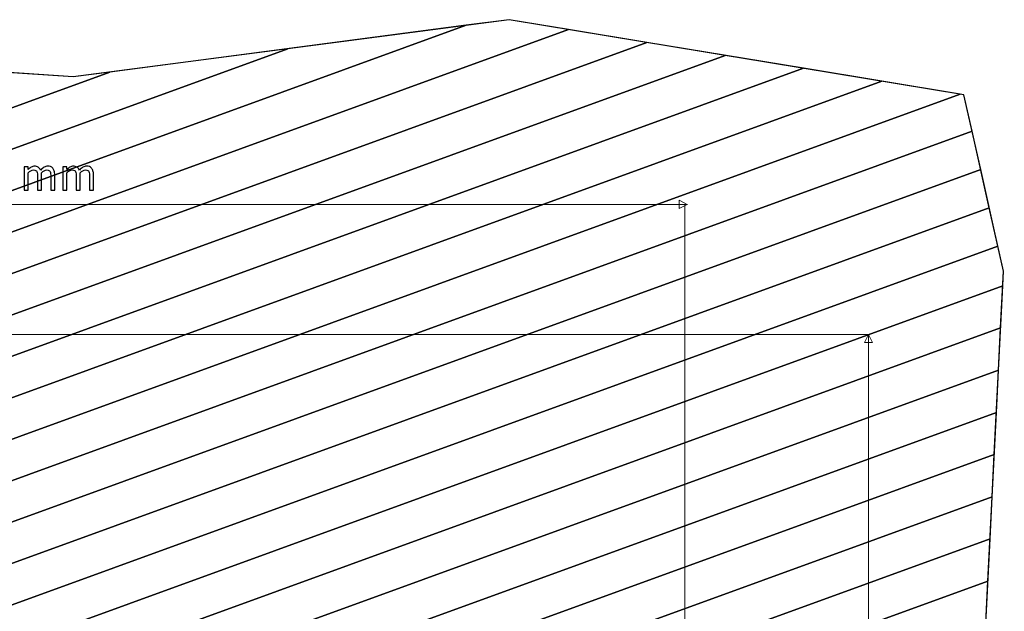
# Model space of a CAD drawing. Units: centimetres. Extents: x -9.3 to 6.5, y -9.8 to 12.7.
# Drawn here: x -1.6 to 6.4, y -3.9 to 0.9 of the extents above; entities that cross this region are included whole.
import ezdxf
from ezdxf.lldxf.tags import DXFTag

# ---------------------------------------------------------------- set-up
doc = ezdxf.new("R2010")
doc.units = ezdxf.units.CM
doc.header["$MEASUREMENT"] = 0
doc.layers.add('Layer 1', color=7, linetype='Continuous')
tags = doc.linetypes.add('New Line12', pattern=[0.8, 0.5, -0.3]).pattern_tags.tags
tags[6:7] = [DXFTag(74, 4), DXFTag(75, 0), DXFTag(340, '0'), DXFTag(46, 1.0), DXFTag(50, 0.0), DXFTag(44, 0.0), DXFTag(45, 0.0)]
tags[4:5] = [DXFTag(74, 4), DXFTag(75, 0), DXFTag(340, '0'), DXFTag(46, 1.0), DXFTag(50, 0.0), DXFTag(44, 0.0), DXFTag(45, 0.0)]
tags = doc.linetypes.add('New Line15', pattern=[0.8, 0.5, -0.3]).pattern_tags.tags
tags[6:7] = [DXFTag(74, 4), DXFTag(75, 0), DXFTag(340, '0'), DXFTag(46, 1.0), DXFTag(50, 0.0), DXFTag(44, 0.0), DXFTag(45, 0.0)]
tags[4:5] = [DXFTag(74, 4), DXFTag(75, 0), DXFTag(340, '0'), DXFTag(46, 1.0), DXFTag(50, 0.0), DXFTag(44, 0.0), DXFTag(45, 0.0)]

msp = doc.modelspace()

# ---------------------------------------------------------------- linework, layer by layer
at = {"layer": 'Layer 1', "color": 7, "lineweight": 20}
msp.add_lwpolyline([(-7.04894, -7.08303), (3.77004, -7.08303), (3.77004, -1.67355), (-7.04894, -1.67355), (-7.04894, -7.08303)], close=True, dxfattribs=at)
at = {"layer": 'Layer 1', "color": 250, "lineweight": 20}
for points, knots in [([(-9.31698, -4.69344), (-9.31698, -4.69344), (-8.6669, -1.60273), (-8.6669, -1.60273), (-8.6669, -1.60273), (-8.6669, -1.60273), (-8.4272, 0.06226), (-8.4272, 0.06226), (-8.4272, 0.06226), (-8.4272, 0.06226), (-5.64007, 0.71371), (-5.64007, 0.71371), (-5.64007, 0.71371), (-5.64007, 0.71371), (-1.17412, 0.40941), (-1.17412, 0.40941), (-1.17412, 0.40941), (-1.17412, 0.40941), (2.35048, 0.87266), (2.35048, 0.87266), (2.35048, 0.87266), (2.35048, 0.87266), (6.02777, 0.26464), (6.02777, 0.26464), (6.02777, 0.26464), (6.02777, 0.26464), (6.34667, -1.16144), (6.34667, -1.16144), (6.34667, -1.16144), (6.34667, -1.16144), (6.17288, -4.64299), (6.17288, -4.64299), (6.17288, -4.64299), (6.17288, -4.64299), (6.35382, -8.3344), (6.35382, -8.3344), (6.35382, -8.3344), (6.35382, -8.3344), (5.23231, -9.15286), (5.23231, -9.15286), (5.23231, -9.15286), (5.23231, -9.15286), (2.6622, -9.24015), (2.6622, -9.24015), (2.6622, -9.24015), (2.6622, -9.24015), (-1.7532, -9.7963), (-1.7532, -9.7963), (-1.7532, -9.7963), (-1.7532, -9.7963), (-5.65454, -9.23267), (-5.65454, -9.23267), (-5.65454, -9.23267), (-5.65454, -9.23267), (-8.38408, -9.41334), (-8.38408, -9.41334), (-8.38408, -9.41334), (-8.38408, -9.41334), (-8.82587, -7.48805), (-8.82587, -7.48805), (-8.82587, -7.48805), (-8.82587, -7.48805), (-9.31698, -4.69344), (-9.31698, -4.69344)], [0, 0, 0, 0, 0.0588235, 0.0588235, 0.0588235, 0.0588235, 0.1176471, 0.1176471, 0.1176471, 0.1176471, 0.1764706, 0.1764706, 0.1764706, 0.1764706, 0.2352941, 0.2352941, 0.2352941, 0.2352941, 0.2941176, 0.2941176, 0.2941176, 0.2941176, 0.3529412, 0.3529412, 0.3529412, 0.3529412, 0.4117647, 0.4117647, 0.4117647, 0.4117647, 0.4705882, 0.4705882, 0.4705882, 0.4705882, 0.5294118, 0.5294118, 0.5294118, 0.5294118, 0.5882353, 0.5882353, 0.5882353, 0.5882353, 0.6470588, 0.6470588, 0.6470588, 0.6470588, 0.7058824, 0.7058824, 0.7058824, 0.7058824, 0.7647059, 0.7647059, 0.7647059, 0.7647059, 0.8235294, 0.8235294, 0.8235294, 0.8235294, 0.8823529, 0.8823529, 0.8823529, 0.8823529, 1, 1, 1, 1]), ([(3.79119, -0.62087), (3.79119, -0.62087), (3.72536, -0.58795), (3.72536, -0.58795), (3.72536, -0.58795), (3.72536, -0.58795), (3.72536, -0.65378), (3.72536, -0.65378), (3.72536, -0.65378), (3.72536, -0.65378), (3.79119, -0.62087), (3.79119, -0.62087)], [0, 0, 0, 0, 0.25, 0.25, 0.25, 0.25, 0.5, 0.5, 0.5, 0.5, 1, 1, 1, 1]), ([(5.25626, -1.6735), (5.25626, -1.6735), (5.28918, -1.73933), (5.28918, -1.73933), (5.28918, -1.73933), (5.28918, -1.73933), (5.22334, -1.73934), (5.22334, -1.73934), (5.22334, -1.73934), (5.22334, -1.73934), (5.25626, -1.6735), (5.25626, -1.6735)], [0, 0, 0, 0, 0.25, 0.25, 0.25, 0.25, 0.5, 0.5, 0.5, 0.5, 1, 1, 1, 1])]:
    msp.add_open_spline(points, degree=3, knots=knots, dxfattribs=at)
at = {"layer": 'Layer 1', "color": 7}
for points, knots in [([(3.46378, 0.68858), (3.46378, 0.68858), (-9.15066, -3.90269), (-9.15066, -3.90269), (-9.15066, -3.90269), (-9.15066, -3.90269), (-8.99803, -3.17706), (-8.99803, -3.17706), (-8.99803, -3.17706), (-8.99803, -3.17706), (2.003, 0.82699), (2.003, 0.82699), (2.003, 0.82699), (2.003, 0.82699), (2.35048, 0.87266), (2.35048, 0.87266), (2.35048, 0.87266), (2.35048, 0.87266), (3.46378, 0.68858), (3.46378, 0.68858)], [0, 0, 0, 0, 0.1666667, 0.1666667, 0.1666667, 0.1666667, 0.3333333, 0.3333333, 0.3333333, 0.3333333, 0.5, 0.5, 0.5, 0.5, 0.6666667, 0.6666667, 0.6666667, 0.6666667, 1, 1, 1, 1]), ([(2.8308, 0.79324), (2.8308, 0.79324), (-9.07435, -3.53988), (-9.07435, -3.53988), (-9.07435, -3.53988), (-9.07435, -3.53988), (-8.92172, -2.81424), (-8.92172, -2.81424), (-8.92172, -2.81424), (-8.92172, -2.81424), (0.56217, 0.63762), (0.56217, 0.63762), (0.56217, 0.63762), (0.56217, 0.63762), (2.35048, 0.87266), (2.35048, 0.87266), (2.35048, 0.87266), (2.35048, 0.87266), (2.8308, 0.79324), (2.8308, 0.79324)], [0, 0, 0, 0, 0.1666667, 0.1666667, 0.1666667, 0.1666667, 0.3333333, 0.3333333, 0.3333333, 0.3333333, 0.5, 0.5, 0.5, 0.5, 0.6666667, 0.6666667, 0.6666667, 0.6666667, 1, 1, 1, 1]), ([(2.003, 0.82699), (2.003, 0.82699), (-8.99803, -3.17706), (-8.99803, -3.17706), (-8.99803, -3.17706), (-8.99803, -3.17706), (-8.84541, -2.45142), (-8.84541, -2.45142), (-8.84541, -2.45142), (-8.84541, -2.45142), (-0.87864, 0.44825), (-0.87864, 0.44825), (-0.87864, 0.44825), (-0.87864, 0.44825), (2.003, 0.82699), (2.003, 0.82699)], [0, 0, 0, 0, 0.2, 0.2, 0.2, 0.2, 0.4, 0.4, 0.4, 0.4, 0.6, 0.6, 0.6, 0.6, 1, 1, 1, 1]), ([(4.09675, 0.58392), (4.09675, 0.58392), (-9.22697, -4.26551), (-9.22697, -4.26551), (-9.22697, -4.26551), (-9.22697, -4.26551), (-9.07435, -3.53988), (-9.07435, -3.53988), (-9.07435, -3.53988), (-9.07435, -3.53988), (2.8308, 0.79324), (2.8308, 0.79324), (2.8308, 0.79324), (2.8308, 0.79324), (4.09675, 0.58392), (4.09675, 0.58392)], [0, 0, 0, 0, 0.2, 0.2, 0.2, 0.2, 0.4, 0.4, 0.4, 0.4, 0.6, 0.6, 0.6, 0.6, 1, 1, 1, 1]), ([(4.72974, 0.47926), (4.72974, 0.47926), (-9.30329, -4.62834), (-9.30329, -4.62834), (-9.30329, -4.62834), (-9.30329, -4.62834), (-9.15066, -3.90269), (-9.15066, -3.90269), (-9.15066, -3.90269), (-9.15066, -3.90269), (3.46378, 0.68858), (3.46378, 0.68858), (3.46378, 0.68858), (3.46378, 0.68858), (4.72974, 0.47926), (4.72974, 0.47926)], [0, 0, 0, 0, 0.2, 0.2, 0.2, 0.2, 0.4, 0.4, 0.4, 0.4, 0.6, 0.6, 0.6, 0.6, 1, 1, 1, 1]), ([(0.56217, 0.63762), (0.56217, 0.63762), (-8.92172, -2.81424), (-8.92172, -2.81424), (-8.92172, -2.81424), (-8.92172, -2.81424), (-8.7691, -2.0886), (-8.7691, -2.0886), (-8.7691, -2.0886), (-8.7691, -2.0886), (-1.79048, 0.45141), (-1.79048, 0.45141), (-1.79048, 0.45141), (-1.79048, 0.45141), (-1.17412, 0.40941), (-1.17412, 0.40941), (-1.17412, 0.40941), (-1.17412, 0.40941), (0.56217, 0.63762), (0.56217, 0.63762)], [0, 0, 0, 0, 0.1666667, 0.1666667, 0.1666667, 0.1666667, 0.3333333, 0.3333333, 0.3333333, 0.3333333, 0.5, 0.5, 0.5, 0.5, 0.6666667, 0.6666667, 0.6666667, 0.6666667, 1, 1, 1, 1]), ([(5.36272, 0.3746), (5.36272, 0.3746), (-9.27157, -4.95184), (-9.27157, -4.95184), (-9.27157, -4.95184), (-9.27157, -4.95184), (-9.31698, -4.69344), (-9.31698, -4.69344), (-9.31698, -4.69344), (-9.31698, -4.69344), (-9.22697, -4.26551), (-9.22697, -4.26551), (-9.22697, -4.26551), (-9.22697, -4.26551), (4.09675, 0.58392), (4.09675, 0.58392), (4.09675, 0.58392), (4.09675, 0.58392), (5.36272, 0.3746), (5.36272, 0.3746)], [0, 0, 0, 0, 0.1666667, 0.1666667, 0.1666667, 0.1666667, 0.3333333, 0.3333333, 0.3333333, 0.3333333, 0.5, 0.5, 0.5, 0.5, 0.6666667, 0.6666667, 0.6666667, 0.6666667, 1, 1, 1, 1]), ([(5.99569, 0.26994), (5.99569, 0.26994), (-9.21623, -5.26674), (-9.21623, -5.26674), (-9.21623, -5.26674), (-9.21623, -5.26674), (-9.31698, -4.69344), (-9.31698, -4.69344), (-9.31698, -4.69344), (-9.31698, -4.69344), (-9.30329, -4.62834), (-9.30329, -4.62834), (-9.30329, -4.62834), (-9.30329, -4.62834), (4.72974, 0.47926), (4.72974, 0.47926), (4.72974, 0.47926), (4.72974, 0.47926), (5.99569, 0.26994), (5.99569, 0.26994)], [0, 0, 0, 0, 0.1666667, 0.1666667, 0.1666667, 0.1666667, 0.3333333, 0.3333333, 0.3333333, 0.3333333, 0.5, 0.5, 0.5, 0.5, 0.6666667, 0.6666667, 0.6666667, 0.6666667, 1, 1, 1, 1]), ([(-0.87864, 0.44825), (-0.87864, 0.44825), (-8.84541, -2.45142), (-8.84541, -2.45142), (-8.84541, -2.45142), (-8.84541, -2.45142), (-8.69278, -1.72578), (-8.69278, -1.72578), (-8.69278, -1.72578), (-8.69278, -1.72578), (-2.56584, 0.50424), (-2.56584, 0.50424), (-2.56584, 0.50424), (-2.56584, 0.50424), (-1.17412, 0.40941), (-1.17412, 0.40941), (-1.17412, 0.40941), (-1.17412, 0.40941), (-0.87864, 0.44825), (-0.87864, 0.44825)], [0, 0, 0, 0, 0.1666667, 0.1666667, 0.1666667, 0.1666667, 0.3333333, 0.3333333, 0.3333333, 0.3333333, 0.5, 0.5, 0.5, 0.5, 0.6666667, 0.6666667, 0.6666667, 0.6666667, 1, 1, 1, 1]), ([(6.09354, -0.02947), (6.09354, -0.02947), (-9.16089, -5.58164), (-9.16089, -5.58164), (-9.16089, -5.58164), (-9.16089, -5.58164), (-9.27157, -4.95184), (-9.27157, -4.95184), (-9.27157, -4.95184), (-9.27157, -4.95184), (5.36272, 0.3746), (5.36272, 0.3746), (5.36272, 0.3746), (5.36272, 0.3746), (6.02776, 0.26464), (6.02776, 0.26464), (6.02776, 0.26464), (6.02776, 0.26464), (6.02779, 0.26455), (6.02779, 0.26455), (6.02779, 0.26455), (6.02779, 0.26455), (6.09354, -0.02947), (6.09354, -0.02947)], [0, 0, 0, 0, 0.1428571, 0.1428571, 0.1428571, 0.1428571, 0.2857143, 0.2857143, 0.2857143, 0.2857143, 0.4285714, 0.4285714, 0.4285714, 0.4285714, 0.5714286, 0.5714286, 0.5714286, 0.5714286, 0.7142857, 0.7142857, 0.7142857, 0.7142857, 1, 1, 1, 1]), ([(6.16282, -0.3393), (6.16282, -0.3393), (-9.10555, -5.89654), (-9.10555, -5.89654), (-9.10555, -5.89654), (-9.10555, -5.89654), (-9.21623, -5.26674), (-9.21623, -5.26674), (-9.21623, -5.26674), (-9.21623, -5.26674), (5.99569, 0.26994), (5.99569, 0.26994), (5.99569, 0.26994), (5.99569, 0.26994), (6.02776, 0.26464), (6.02776, 0.26464), (6.02776, 0.26464), (6.02776, 0.26464), (6.02779, 0.26454), (6.02779, 0.26454), (6.02779, 0.26454), (6.02779, 0.26454), (6.16282, -0.3393), (6.16282, -0.3393)], [0, 0, 0, 0, 0.1428571, 0.1428571, 0.1428571, 0.1428571, 0.2857143, 0.2857143, 0.2857143, 0.2857143, 0.4285714, 0.4285714, 0.4285714, 0.4285714, 0.5714286, 0.5714286, 0.5714286, 0.5714286, 0.7142857, 0.7142857, 0.7142857, 0.7142857, 1, 1, 1, 1]), ([(6.23211, -0.64912), (6.23211, -0.64912), (-9.05021, -6.21144), (-9.05021, -6.21144), (-9.05021, -6.21144), (-9.05021, -6.21144), (-9.16089, -5.58164), (-9.16089, -5.58164), (-9.16089, -5.58164), (-9.16089, -5.58164), (6.09354, -0.02947), (6.09354, -0.02947), (6.09354, -0.02947), (6.09354, -0.02947), (6.23211, -0.64912), (6.23211, -0.64912)], [0, 0, 0, 0, 0.2, 0.2, 0.2, 0.2, 0.4, 0.4, 0.4, 0.4, 0.6, 0.6, 0.6, 0.6, 1, 1, 1, 1]), ([(6.30139, -0.95895), (6.30139, -0.95895), (-8.99488, -6.52634), (-8.99488, -6.52634), (-8.99488, -6.52634), (-8.99488, -6.52634), (-9.10555, -5.89654), (-9.10555, -5.89654), (-9.10555, -5.89654), (-9.10555, -5.89654), (6.16282, -0.3393), (6.16282, -0.3393), (6.16282, -0.3393), (6.16282, -0.3393), (6.30139, -0.95895), (6.30139, -0.95895)], [0, 0, 0, 0, 0.2, 0.2, 0.2, 0.2, 0.4, 0.4, 0.4, 0.4, 0.6, 0.6, 0.6, 0.6, 1, 1, 1, 1]), ([(6.34077, -1.27966), (6.34077, -1.27966), (-8.93954, -6.84124), (-8.93954, -6.84124), (-8.93954, -6.84124), (-8.93954, -6.84124), (-9.05021, -6.21144), (-9.05021, -6.21144), (-9.05021, -6.21144), (-9.05021, -6.21144), (6.23211, -0.64912), (6.23211, -0.64912), (6.23211, -0.64912), (6.23211, -0.64912), (6.34667, -1.16144), (6.34667, -1.16144), (6.34667, -1.16144), (6.34667, -1.16144), (6.34077, -1.27966), (6.34077, -1.27966)], [0, 0, 0, 0, 0.1666667, 0.1666667, 0.1666667, 0.1666667, 0.3333333, 0.3333333, 0.3333333, 0.3333333, 0.5, 0.5, 0.5, 0.5, 0.6666667, 0.6666667, 0.6666667, 0.6666667, 1, 1, 1, 1]), ([(6.32373, -1.6209), (6.32373, -1.6209), (-8.8842, -7.15615), (-8.8842, -7.15615), (-8.8842, -7.15615), (-8.8842, -7.15615), (-8.99488, -6.52634), (-8.99488, -6.52634), (-8.99488, -6.52634), (-8.99488, -6.52634), (6.30139, -0.95895), (6.30139, -0.95895), (6.30139, -0.95895), (6.30139, -0.95895), (6.34667, -1.16144), (6.34667, -1.16144), (6.34667, -1.16144), (6.34667, -1.16144), (6.32373, -1.6209), (6.32373, -1.6209)], [0, 0, 0, 0, 0.1666667, 0.1666667, 0.1666667, 0.1666667, 0.3333333, 0.3333333, 0.3333333, 0.3333333, 0.5, 0.5, 0.5, 0.5, 0.6666667, 0.6666667, 0.6666667, 0.6666667, 1, 1, 1, 1]), ([(6.3067, -1.96215), (6.3067, -1.96215), (-8.82886, -7.47105), (-8.82886, -7.47105), (-8.82886, -7.47105), (-8.82886, -7.47105), (-8.93954, -6.84124), (-8.93954, -6.84124), (-8.93954, -6.84124), (-8.93954, -6.84124), (6.34077, -1.27966), (6.34077, -1.27966), (6.34077, -1.27966), (6.34077, -1.27966), (6.3067, -1.96215), (6.3067, -1.96215)], [0, 0, 0, 0, 0.2, 0.2, 0.2, 0.2, 0.4, 0.4, 0.4, 0.4, 0.6, 0.6, 0.6, 0.6, 1, 1, 1, 1]), ([(6.28967, -2.30339), (6.28967, -2.30339), (-8.75875, -7.78057), (-8.75875, -7.78057), (-8.75875, -7.78057), (-8.75875, -7.78057), (-8.82587, -7.48805), (-8.82587, -7.48805), (-8.82587, -7.48805), (-8.82587, -7.48805), (-8.8842, -7.15615), (-8.8842, -7.15615), (-8.8842, -7.15615), (-8.8842, -7.15615), (6.32373, -1.6209), (6.32373, -1.6209), (6.32373, -1.6209), (6.32373, -1.6209), (6.28967, -2.30339), (6.28967, -2.30339)], [0, 0, 0, 0, 0.1666667, 0.1666667, 0.1666667, 0.1666667, 0.3333333, 0.3333333, 0.3333333, 0.3333333, 0.5, 0.5, 0.5, 0.5, 0.6666667, 0.6666667, 0.6666667, 0.6666667, 1, 1, 1, 1]), ([(6.27263, -2.64463), (6.27263, -2.64463), (-8.68779, -8.08979), (-8.68779, -8.08979), (-8.68779, -8.08979), (-8.68779, -8.08979), (-8.82587, -7.48805), (-8.82587, -7.48805), (-8.82587, -7.48805), (-8.82587, -7.48805), (-8.82886, -7.47105), (-8.82886, -7.47105), (-8.82886, -7.47105), (-8.82886, -7.47105), (6.3067, -1.96215), (6.3067, -1.96215), (6.3067, -1.96215), (6.3067, -1.96215), (6.27263, -2.64463), (6.27263, -2.64463)], [0, 0, 0, 0, 0.1666667, 0.1666667, 0.1666667, 0.1666667, 0.3333333, 0.3333333, 0.3333333, 0.3333333, 0.5, 0.5, 0.5, 0.5, 0.6666667, 0.6666667, 0.6666667, 0.6666667, 1, 1, 1, 1]), ([(6.2556, -2.98587), (6.2556, -2.98587), (-8.61684, -8.399), (-8.61684, -8.399), (-8.61684, -8.399), (-8.61684, -8.399), (-8.75875, -7.78057), (-8.75875, -7.78057), (-8.75875, -7.78057), (-8.75875, -7.78057), (6.28967, -2.30339), (6.28967, -2.30339), (6.28967, -2.30339), (6.28967, -2.30339), (6.2556, -2.98587), (6.2556, -2.98587)], [0, 0, 0, 0, 0.2, 0.2, 0.2, 0.2, 0.4, 0.4, 0.4, 0.4, 0.6, 0.6, 0.6, 0.6, 1, 1, 1, 1]), ([(6.23857, -3.32712), (6.23857, -3.32712), (-8.54588, -8.70822), (-8.54588, -8.70822), (-8.54588, -8.70822), (-8.54588, -8.70822), (-8.68779, -8.08979), (-8.68779, -8.08979), (-8.68779, -8.08979), (-8.68779, -8.08979), (6.27263, -2.64463), (6.27263, -2.64463), (6.27263, -2.64463), (6.27263, -2.64463), (6.23857, -3.32712), (6.23857, -3.32712)], [0, 0, 0, 0, 0.2, 0.2, 0.2, 0.2, 0.4, 0.4, 0.4, 0.4, 0.6, 0.6, 0.6, 0.6, 1, 1, 1, 1]), ([(6.22153, -3.66836), (6.22153, -3.66836), (-8.47493, -9.01744), (-8.47493, -9.01744), (-8.47493, -9.01744), (-8.47493, -9.01744), (-8.61684, -8.399), (-8.61684, -8.399), (-8.61684, -8.399), (-8.61684, -8.399), (6.2556, -2.98587), (6.2556, -2.98587), (6.2556, -2.98587), (6.2556, -2.98587), (6.22153, -3.66836), (6.22153, -3.66836)], [0, 0, 0, 0, 0.2, 0.2, 0.2, 0.2, 0.4, 0.4, 0.4, 0.4, 0.6, 0.6, 0.6, 0.6, 1, 1, 1, 1]), ([(6.2045, -4.0096), (6.2045, -4.0096), (-8.40397, -9.32666), (-8.40397, -9.32666), (-8.40397, -9.32666), (-8.40397, -9.32666), (-8.54588, -8.70822), (-8.54588, -8.70822), (-8.54588, -8.70822), (-8.54588, -8.70822), (6.23857, -3.32712), (6.23857, -3.32712), (6.23857, -3.32712), (6.23857, -3.32712), (6.2045, -4.0096), (6.2045, -4.0096)], [0, 0, 0, 0, 0.2, 0.2, 0.2, 0.2, 0.4, 0.4, 0.4, 0.4, 0.6, 0.6, 0.6, 0.6, 1, 1, 1, 1]), ([(6.18746, -4.35084), (6.18746, -4.35084), (-7.57436, -9.35974), (-7.57436, -9.35974), (-7.57436, -9.35974), (-7.57436, -9.35974), (-8.38407, -9.41334), (-8.38407, -9.41334), (-8.38407, -9.41334), (-8.38407, -9.41334), (-8.38409, -9.41328), (-8.38409, -9.41328), (-8.38409, -9.41328), (-8.38409, -9.41328), (-8.47493, -9.01744), (-8.47493, -9.01744), (-8.47493, -9.01744), (-8.47493, -9.01744), (6.22153, -3.66836), (6.22153, -3.66836), (6.22153, -3.66836), (6.22153, -3.66836), (6.18746, -4.35084), (6.18746, -4.35084)], [0, 0, 0, 0, 0.1428571, 0.1428571, 0.1428571, 0.1428571, 0.2857143, 0.2857143, 0.2857143, 0.2857143, 0.4285714, 0.4285714, 0.4285714, 0.4285714, 0.5714286, 0.5714286, 0.5714286, 0.5714286, 0.7142857, 0.7142857, 0.7142857, 0.7142857, 1, 1, 1, 1])]:
    msp.add_open_spline(points, degree=3, knots=knots, dxfattribs=at)
at = {"layer": 'Layer 1', "color": 250}
for points in [[(-1.35504, -0.50679), (-1.35504, -0.50679), (-1.35504, -0.39728), (-1.35504, -0.39728), (-1.35504, -0.39728), (-1.35504, -0.3886), (-1.35539, -0.38056), (-1.35608, -0.37316), (-1.35608, -0.37316), (-1.35672, -0.36575), (-1.35817, -0.35997), (-1.36031, -0.3558), (-1.36031, -0.3558), (-1.36256, -0.35123), (-1.36575, -0.34793), (-1.36997, -0.34579), (-1.36997, -0.34579), (-1.37413, -0.34365), (-1.3798, -0.34255), (-1.38692, -0.34255), (-1.38692, -0.34255), (-1.39346, -0.34255), (-1.40046, -0.34458), (-1.40798, -0.34857), (-1.40798, -0.34857), (-1.4155, -0.35262), (-1.42325, -0.3584), (-1.43129, -0.36598), (-1.43129, -0.36598), (-1.43117, -0.36789), (-1.431, -0.37015), (-1.43083, -0.37281), (-1.43083, -0.37281), (-1.43065, -0.37547), (-1.4306, -0.37859), (-1.4306, -0.38224), (-1.4306, -0.38224), (-1.4306, -0.38224), (-1.4306, -0.50679), (-1.4306, -0.50679), (-1.4306, -0.50679), (-1.4306, -0.50679), (-1.46247, -0.50679), (-1.46247, -0.50679), (-1.46247, -0.50679), (-1.46247, -0.50679), (-1.46247, -0.39728), (-1.46247, -0.39728), (-1.46247, -0.39728), (-1.46247, -0.3886), (-1.46282, -0.38056), (-1.46351, -0.37316), (-1.46351, -0.37316), (-1.46415, -0.36575), (-1.46559, -0.35997), (-1.46773, -0.3558), (-1.46773, -0.3558), (-1.46999, -0.35123), (-1.47317, -0.34793), (-1.4774, -0.34579), (-1.4774, -0.34579), (-1.48156, -0.34365), (-1.48723, -0.34255), (-1.49435, -0.34255), (-1.49435, -0.34255), (-1.50123, -0.34255), (-1.50846, -0.34469), (-1.51598, -0.34898), (-1.51598, -0.34898), (-1.52356, -0.35331), (-1.53091, -0.35881), (-1.53802, -0.36546), (-1.53802, -0.36546), (-1.53802, -0.36546), (-1.53802, -0.50679), (-1.53802, -0.50679), (-1.53802, -0.50679), (-1.53802, -0.50679), (-1.5699, -0.50679), (-1.5699, -0.50679), (-1.5699, -0.50679), (-1.5699, -0.50679), (-1.5699, -0.3175), (-1.5699, -0.3175), (-1.5699, -0.3175), (-1.5699, -0.3175), (-1.53802, -0.3175), (-1.53802, -0.3175), (-1.53802, -0.3175), (-1.53802, -0.3175), (-1.53802, -0.3385), (-1.53802, -0.3385), (-1.53802, -0.3385), (-1.52963, -0.33017), (-1.52136, -0.32369), (-1.5132, -0.31912), (-1.5132, -0.31912), (-1.50499, -0.31455), (-1.49602, -0.31224), (-1.48619, -0.31224), (-1.48619, -0.31224), (-1.47497, -0.31224), (-1.46507, -0.31479), (-1.45645, -0.31988), (-1.45645, -0.31988), (-1.44778, -0.32497), (-1.44124, -0.3333), (-1.43667, -0.34493), (-1.43667, -0.34493), (-1.42707, -0.33422), (-1.41769, -0.32607), (-1.40855, -0.32057), (-1.40855, -0.32057), (-1.39941, -0.31502), (-1.38946, -0.31224), (-1.37876, -0.31224), (-1.37876, -0.31224), (-1.3706, -0.31224), (-1.3632, -0.31351), (-1.35655, -0.31606), (-1.35655, -0.31606), (-1.34989, -0.3186), (-1.34405, -0.32271), (-1.33908, -0.32832), (-1.33908, -0.32832), (-1.33399, -0.33411), (-1.33011, -0.34128), (-1.32733, -0.34984), (-1.32733, -0.34984), (-1.32456, -0.35846), (-1.32317, -0.36922), (-1.32317, -0.38224), (-1.32317, -0.38224), (-1.32317, -0.38224), (-1.32317, -0.50679), (-1.32317, -0.50679), (-1.32317, -0.50679), (-1.32317, -0.50679), (-1.35504, -0.50679), (-1.35504, -0.50679)], [(-1.04184, -0.50679), (-1.04184, -0.50679), (-1.04184, -0.39728), (-1.04184, -0.39728), (-1.04184, -0.39728), (-1.04184, -0.3886), (-1.04219, -0.38056), (-1.04288, -0.37316), (-1.04288, -0.37316), (-1.04352, -0.36575), (-1.04497, -0.35997), (-1.04711, -0.3558), (-1.04711, -0.3558), (-1.04936, -0.35123), (-1.05255, -0.34793), (-1.05677, -0.34579), (-1.05677, -0.34579), (-1.06093, -0.34365), (-1.0666, -0.34255), (-1.07372, -0.34255), (-1.07372, -0.34255), (-1.08026, -0.34255), (-1.08726, -0.34458), (-1.09478, -0.34857), (-1.09478, -0.34857), (-1.1023, -0.35262), (-1.11005, -0.3584), (-1.11809, -0.36598), (-1.11809, -0.36598), (-1.11797, -0.36789), (-1.1178, -0.37015), (-1.11763, -0.37281), (-1.11763, -0.37281), (-1.11745, -0.37547), (-1.1174, -0.37859), (-1.1174, -0.38224), (-1.1174, -0.38224), (-1.1174, -0.38224), (-1.1174, -0.50679), (-1.1174, -0.50679), (-1.1174, -0.50679), (-1.1174, -0.50679), (-1.14927, -0.50679), (-1.14927, -0.50679), (-1.14927, -0.50679), (-1.14927, -0.50679), (-1.14927, -0.39728), (-1.14927, -0.39728), (-1.14927, -0.39728), (-1.14927, -0.3886), (-1.14962, -0.38056), (-1.15031, -0.37316), (-1.15031, -0.37316), (-1.15095, -0.36575), (-1.15239, -0.35997), (-1.15453, -0.3558), (-1.15453, -0.3558), (-1.15679, -0.35123), (-1.15997, -0.34793), (-1.1642, -0.34579), (-1.1642, -0.34579), (-1.16836, -0.34365), (-1.17403, -0.34255), (-1.18115, -0.34255), (-1.18115, -0.34255), (-1.18803, -0.34255), (-1.19526, -0.34469), (-1.20278, -0.34898), (-1.20278, -0.34898), (-1.21036, -0.35331), (-1.21771, -0.35881), (-1.22482, -0.36546), (-1.22482, -0.36546), (-1.22482, -0.36546), (-1.22482, -0.50679), (-1.22482, -0.50679), (-1.22482, -0.50679), (-1.22482, -0.50679), (-1.2567, -0.50679), (-1.2567, -0.50679), (-1.2567, -0.50679), (-1.2567, -0.50679), (-1.2567, -0.3175), (-1.2567, -0.3175), (-1.2567, -0.3175), (-1.2567, -0.3175), (-1.22482, -0.3175), (-1.22482, -0.3175), (-1.22482, -0.3175), (-1.22482, -0.3175), (-1.22482, -0.3385), (-1.22482, -0.3385), (-1.22482, -0.3385), (-1.21643, -0.33017), (-1.20816, -0.32369), (-1.2, -0.31912), (-1.2, -0.31912), (-1.19179, -0.31455), (-1.18282, -0.31224), (-1.17299, -0.31224), (-1.17299, -0.31224), (-1.16177, -0.31224), (-1.15187, -0.31479), (-1.14325, -0.31988), (-1.14325, -0.31988), (-1.13458, -0.32497), (-1.12804, -0.3333), (-1.12347, -0.34493), (-1.12347, -0.34493), (-1.11387, -0.33422), (-1.10449, -0.32607), (-1.09535, -0.32057), (-1.09535, -0.32057), (-1.08621, -0.31502), (-1.07626, -0.31224), (-1.06556, -0.31224), (-1.06556, -0.31224), (-1.0574, -0.31224), (-1.05, -0.31351), (-1.04335, -0.31606), (-1.04335, -0.31606), (-1.03669, -0.3186), (-1.03085, -0.32271), (-1.02588, -0.32832), (-1.02588, -0.32832), (-1.02079, -0.33411), (-1.01691, -0.34128), (-1.01413, -0.34984), (-1.01413, -0.34984), (-1.01136, -0.35846), (-1.00997, -0.36922), (-1.00997, -0.38224), (-1.00997, -0.38224), (-1.00997, -0.38224), (-1.00997, -0.50679), (-1.00997, -0.50679), (-1.00997, -0.50679), (-1.00997, -0.50679), (-1.04184, -0.50679), (-1.04184, -0.50679)]]:
    msp.add_open_spline(points, degree=3, knots=[0, 0, 0, 0, 0.0277778, 0.0277778, 0.0277778, 0.0277778, 0.0555556, 0.0555556, 0.0555556, 0.0555556, 0.0833333, 0.0833333, 0.0833333, 0.0833333, 0.1111111, 0.1111111, 0.1111111, 0.1111111, 0.1388889, 0.1388889, 0.1388889, 0.1388889, 0.1666667, 0.1666667, 0.1666667, 0.1666667, 0.1944444, 0.1944444, 0.1944444, 0.1944444, 0.2222222, 0.2222222, 0.2222222, 0.2222222, 0.25, 0.25, 0.25, 0.25, 0.2777778, 0.2777778, 0.2777778, 0.2777778, 0.3055556, 0.3055556, 0.3055556, 0.3055556, 0.3333333, 0.3333333, 0.3333333, 0.3333333, 0.3611111, 0.3611111, 0.3611111, 0.3611111, 0.3888889, 0.3888889, 0.3888889, 0.3888889, 0.4166667, 0.4166667, 0.4166667, 0.4166667, 0.4444444, 0.4444444, 0.4444444, 0.4444444, 0.4722222, 0.4722222, 0.4722222, 0.4722222, 0.5, 0.5, 0.5, 0.5, 0.5277778, 0.5277778, 0.5277778, 0.5277778, 0.5555556, 0.5555556, 0.5555556, 0.5555556, 0.5833333, 0.5833333, 0.5833333, 0.5833333, 0.6111111, 0.6111111, 0.6111111, 0.6111111, 0.6388889, 0.6388889, 0.6388889, 0.6388889, 0.6666667, 0.6666667, 0.6666667, 0.6666667, 0.6944444, 0.6944444, 0.6944444, 0.6944444, 0.7222222, 0.7222222, 0.7222222, 0.7222222, 0.75, 0.75, 0.75, 0.75, 0.7777778, 0.7777778, 0.7777778, 0.7777778, 0.8055556, 0.8055556, 0.8055556, 0.8055556, 0.8333333, 0.8333333, 0.8333333, 0.8333333, 0.8611111, 0.8611111, 0.8611111, 0.8611111, 0.8888889, 0.8888889, 0.8888889, 0.8888889, 0.9166667, 0.9166667, 0.9166667, 0.9166667, 0.9444444, 0.9444444, 0.9444444, 0.9444444, 1, 1, 1, 1], dxfattribs=at)
at = {"layer": 'Layer 1', "color": 250, "lineweight": 20}
for points in [[(-7.02767, -0.62087), (-7.02767, -0.62087), (3.7913, -0.62087), (3.7913, -0.62087)], [(5.25626, -1.6734), (5.25626, -1.6734), (5.25677, -7.0829), (5.25677, -7.0829)]]:
    msp.add_open_spline(points, degree=3, dxfattribs=at)
at = {"layer": 'Layer 1', "color": 250, "linetype": 'New Line12', "lineweight": 9}
msp.add_open_spline([(3.77004, -1.67355), (3.77004, -1.67355), (3.77081, -0.62087), (3.77081, -0.62087)], degree=3, dxfattribs=at)
at = {"layer": 'Layer 1', "color": 250, "linetype": 'New Line15', "lineweight": 9}
msp.add_open_spline([(3.77004, -1.67355), (3.77004, -1.67355), (5.25626, -1.6734), (5.25626, -1.6734)], degree=3, dxfattribs=at)

doc.saveas('drawing.dxf')
